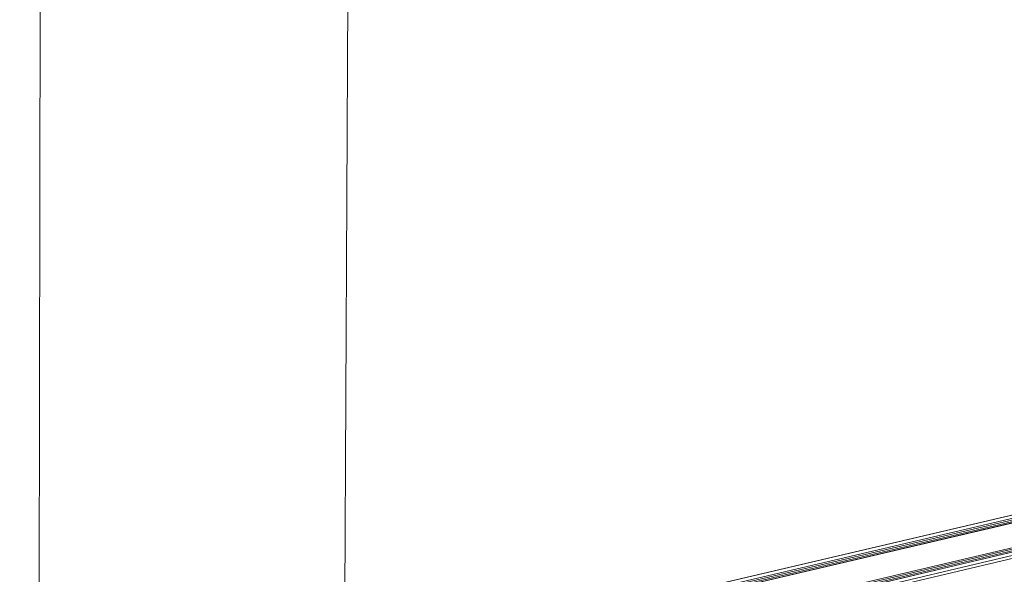
# Model space of a CAD drawing. Extents: x 1112 to 2162, y 0 to 1485.
# Drawn here: x 1706 to 1863, y 836 to 925 of the extents above; entities that cross this region are included whole.
import ezdxf

# ---------------------------------------------------------------- set-up
doc = ezdxf.new("R2010")
doc.units = 0
doc.header["$LTSCALE"] = 15
doc.layers.get('0').update_dxf_attribs({"linetype": 'CONTINUOUS'})
doc.layers.add('rahm2', color=2, linetype='CONTINUOUS', plot=False)
doc.layers.add('UK4', color=4, linetype='CONTINUOUS')

# ---------------------------------------------------------------- blocks, each defined once
blk = doc.blocks.new('W630.de_P1_1')
at = {"lineweight": 0, "extrusion": (-5.55112e-17, 0.965885, 0.258972)}
for p, q in [((29.719, 53.805), (30.291, 179.153)), ((7.756, 48.671), (7.908, 175.518)), ((-90.619, 25.671), (128.014, 76.786)), ((129.26, 76.536), (-89.368, 25.35)), ((131.663, 75.064), (-84.678, 24.147))]:
    blk.add_line(p, q, dxfattribs=at)
blk = doc.blocks.new('W630.de_P1_2')
at = {"lineweight": 0, "extrusion": (-8.32667e-17, 0.965885, 0.258972)}
for p, q in [((29.719, 53.805), (30.291, 179.153)), ((7.756, 48.671), (7.908, 175.518)), ((-90.619, 25.671), (128.014, 76.786)), ((-90.581, 25.67), (128.052, 76.787)), ((-90.051, 25.534), (128.58, 76.681)), ((-89.953, 25.435), (128.675, 76.595)), ((-89.854, 25.336), (128.771, 76.51)), ((129.26, 76.536), (-89.368, 25.35)), ((-89.33, 25.349), (129.298, 76.537)), ((-85.365, 24.332), (131.669, 75.372)), ((-85.266, 24.233), (131.667, 75.263)), ((-85.167, 24.133), (131.665, 75.154)), ((131.663, 75.064), (-84.678, 24.147)), ((-84.64, 24.146), (131.663, 75.055)), ((-84.106, 24.009), (131.658, 74.822)), ((-83.985, 23.808), (131.681, 74.624))]:
    blk.add_line(p, q, dxfattribs=at)

msp = doc.modelspace()

# ---------------------------------------------------------------- block references
at = {"layer": 'rahm2', "xscale": 2.210659308266532, "yscale": 2.210659308266532, "zscale": 2.210659308266532}
msp.add_blockref('W630.de_P1_2', (1692.29, 702.03), dxfattribs=at)
at = {"layer": 'UK4', "xscale": 2.210659308266532, "yscale": 2.210659308266532, "zscale": 2.210659308266532}
msp.add_blockref('W630.de_P1_1', (1692.29, 702.03), dxfattribs=at)

doc.saveas('drawing.dxf')
